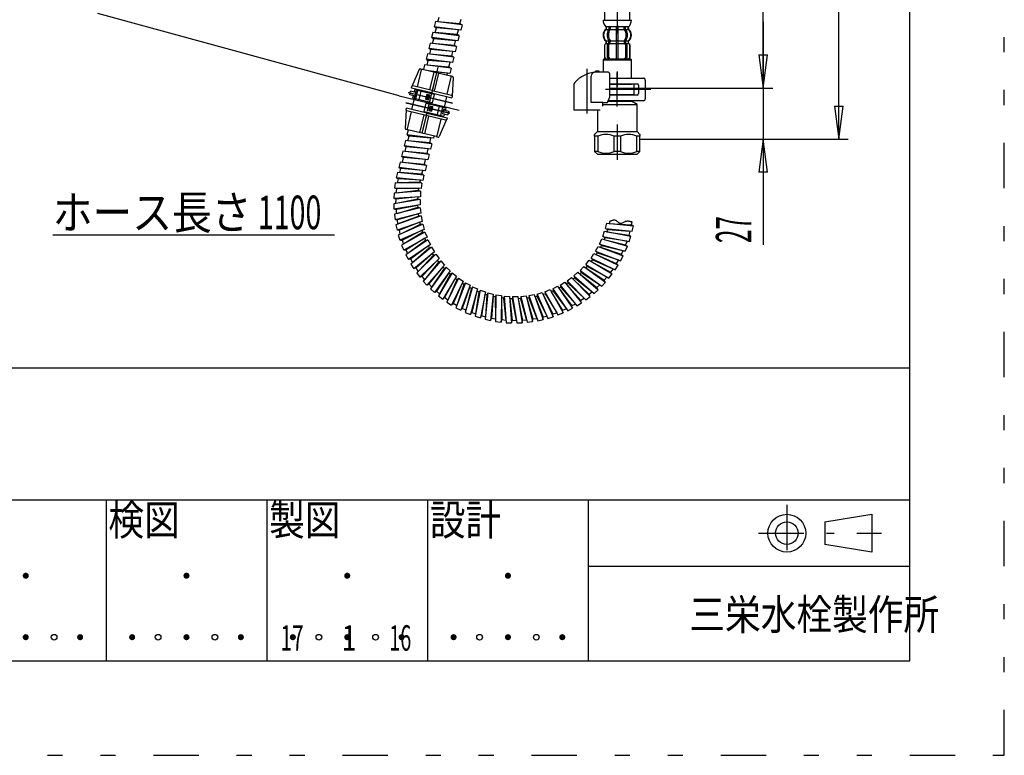
# Model space of a CAD drawing. Extents: x 663 to 1713, y 98 to 1582.
# Drawn here: x 1192 to 1713, y 98 to 487 of the extents above; entities that cross this region are included whole.
import ezdxf

# ---------------------------------------------------------------- set-up
doc = ezdxf.new("R2010")
doc.units = 0
doc.header["$LTSCALE"] = 4
doc.header["$MEASUREMENT"] = 0
for name, pattern in [('CENTER', [13, 6, -3, 1, -3]), ('CENTER2', [24, 12, -5, 2, -5]), ('PHANTOM2', [25, 6, -5, 2, -5, 2, -5])]:
    doc.linetypes.add(name, pattern=pattern)
doc.layers.add('0-0OBJECT', color=7, linetype='CONTINUOUS')
doc.layers.add('0-1OBJECT____________________', color=7, linetype='CONTINUOUS')
doc.styles.get("Standard").update_dxf_attribs({"font": 'txt.shx', "bigfont": 'extfont.shx'})

msp = doc.modelspace()

# ---------------------------------------------------------------- linework, layer by layer
at = {"layer": '0-0OBJECT', "color": 7, "linetype": 'CONTINUOUS'}
for p, q in [((1663, 147.5), (1663, 840)), ((1585.5, 450.5), (1585.5, 829.5)), ((1625.5, 423.5), (1625.5, 829.5)), ((1501.6, 678.4168), (1501.6, 486.5)), ((1515, 486.5), (1515, 678.4168)), ((1393.014, 446.386), (1233.5948, 489.8556)), ((1500.8164, 486.5), (1508.3, 486.5)), ((1508.3, 486.5), (1515.7836, 486.5)), ((1502.3996, 482.5084), (1502.3996, 481.9404)), ((1502.468, 483), (1503.2152, 483)), ((1502.468, 482.8496), (1502.468, 481.7176)), ((1502.468, 481.5), (1503.8288, 481.5)), ((1503.2152, 483), (1503.8304, 483)), ((1503.8536, 482.8496), (1503.8536, 481.6556)), ((1503.908, 483.1), (1504.4224, 483.1)), ((1503.908, 481.4), (1504.4224, 481.4)), ((1504.5608, 483), (1507.7768, 483)), ((1504.5608, 482.8496), (1504.5608, 481.6556)), ((1504.5608, 481.5), (1507.8, 481.5)), ((1507.8, 482.8496), (1507.8, 481.5)), ((1507.8, 481.5), (1507.8, 475.5)), ((1507.9, 483.1), (1508.3, 483.1)), ((1507.9, 481.4), (1508.3, 481.4)), ((1508.3, 483.1), (1508.7, 483.1)), ((1508.3, 481.4), (1508.7, 481.4)), ((1508.8, 481.5), (1508.8, 482.8496)), ((1508.8, 481.5), (1512.0392, 481.5)), ((1508.8, 475.5), (1508.8, 481.5)), ((1508.8232, 483), (1512.0392, 483)), ((1512.0392, 481.6556), (1512.0392, 482.8496)), ((1512.1776, 483.1), (1512.692, 483.1)), ((1512.1776, 481.4), (1512.692, 481.4)), ((1512.7464, 481.6556), (1512.7464, 482.8496)), ((1512.7696, 483), (1513.3848, 483)), ((1512.7712, 481.5), (1514.132, 481.5)), ((1513.3848, 483), (1514.132, 483)), ((1514.132, 481.7176), (1514.132, 482.8496)), ((1514.2004, 481.9404), (1514.2004, 482.5084)), ((1502.3996, 475.0596), (1502.3996, 474.4076)), ((1502.3996, 474), (1502.4712, 474)), ((1502.468, 474), (1503.7, 474)), ((1502.4712, 475.5), (1503.8288, 475.5)), ((1502.4712, 474.4088), (1502.4712, 475.2824)), ((1503.8536, 474.3604), (1503.8536, 475.3444)), ((1503.908, 475.6), (1504.4224, 475.6)), ((1503.908, 474.1), (1504.466, 474.1)), ((1504.5608, 475.5), (1507.8, 475.5)), ((1504.5608, 473.9972), (1504.5608, 475.3444)), ((1504.6224, 474), (1507.8, 474)), ((1507.8, 475.5), (1507.8, 474)), ((1507.8, 474), (1507.8, 466)), ((1507.9, 475.6), (1508.3, 475.6)), ((1507.9, 474.1), (1508.3, 474.1)), ((1508.3, 475.6), (1508.7, 475.6)), ((1508.3, 474.1), (1508.7, 474.1)), ((1508.8, 475.5), (1512.0392, 475.5)), ((1508.8, 474), (1508.8, 475.5)), ((1508.8, 466), (1508.8, 474)), ((1508.8, 474), (1511.9776, 474)), ((1512.0392, 475.3444), (1512.0392, 473.9972)), ((1512.134, 474.1), (1512.692, 474.1)), ((1512.1776, 475.6), (1512.692, 475.6)), ((1512.7464, 475.3444), (1512.7464, 474.3604)), ((1512.7712, 475.5), (1514.1288, 475.5)), ((1512.9, 474), (1514.132, 474)), ((1514.1288, 475.2824), (1514.1288, 474.4088)), ((1514.1288, 474), (1514.2004, 474)), ((1514.2004, 474.4076), (1514.2004, 475.0596)), ((1501.4996, 473.1), (1501.4996, 466.9)), ((1501.568, 473.1), (1501.568, 466.9)), ((1503.2152, 466.7), (1503.2152, 473.3)), ((1503.9224, 466.7), (1503.9224, 473.3)), ((1512.6776, 473.3), (1512.6776, 466.7)), ((1513.3848, 473.3), (1513.3848, 466.7)), ((1515.032, 466.9), (1515.032, 473.1)), ((1515.1004, 466.9), (1515.1004, 473.1)), ((1501.3, 466), (1500.8, 465.5)), ((1500.8, 465.5), (1500.8, 458.9248)), ((1500.8, 465.5), (1515.8, 465.5)), ((1501.3, 466), (1515.3, 466)), ((1502.3996, 466), (1502.6352, 466)), ((1502.6352, 466), (1503.9152, 466)), ((1503.9152, 466), (1512.6848, 466)), ((1504.6316, 466), (1505.5188, 466)), ((1512.6848, 466), (1513.9648, 466)), ((1513.9648, 466), (1514.2004, 466)), ((1515.8, 465.5), (1515.3, 466)), ((1515.8, 455.75), (1515.8, 465.5)), ((1583.196, 468), (1585.5, 450.5)), ((1583.196, 468), (1587.804, 468)), ((1583.196, 468), (1585.5, 450.5)), ((1583.196, 468), (1587.804, 468)), ((1585.5, 450.5), (1587.804, 468)), ((1585.5, 450.5), (1587.804, 468)), ((1403.6236, 460.3992), (1399.6596, 451.372)), ((1404.65, 460.0576), (1402.5176, 451.1084)), ((1404.1952, 460.68), (1405.2524, 460.4284)), ((1405.2524, 460.4284), (1412.694, 458.6548)), ((1409.1808, 449.5204), (1411.4296, 458.9564)), ((1412.694, 458.6548), (1410.028, 447.468)), ((1412.694, 458.6548), (1410.4456, 449.2192)), ((1412.694, 458.6548), (1410.4456, 449.2192)), ((1411.71, 448.9176), (1413.9588, 458.3536)), ((1412.694, 458.6548), (1420.1356, 456.8816)), ((1418.3736, 447.3296), (1420.506, 456.2792)), ((1421.1888, 456.6304), (1420.1356, 456.8816)), ((1421.5724, 456.1172), (1421.0428, 446.2716)), ((1398.5744, 446.8564), (1399.038, 448.802)), ((1401.8104, 448.1412), (1399.038, 448.802)), ((1399.4436, 450.5044), (1399.6292, 451.2828)), ((1410.144, 447.9544), (1399.4436, 450.5044)), ((1410.4456, 449.2192), (1400.2316, 451.6532)), ((1401.1272, 449.5892), (1400.8956, 448.6164)), ((1401.8684, 448.3848), (1400.8956, 448.6164)), ((1401.0568, 444.98), (1402.1, 449.3572)), ((1411.4872, 447.1204), (1401.1272, 449.5892)), ((1402.7324, 449.2068), (1401.6892, 444.8292)), ((1402.1, 449.3572), (1402.216, 449.844)), ((1403.6348, 444.3656), (1404.678, 448.7432)), ((1410.4456, 449.2192), (1410.028, 447.468)), ((1410.4456, 449.2192), (1410.028, 447.468)), ((1410.4456, 449.2192), (1410.028, 447.468)), ((1410.144, 447.9544), (1420.8444, 445.4044)), ((1410.4456, 449.2192), (1420.6592, 446.7852)), ((1504.3632, 452.5), (1515.8, 452.5)), ((1504.3632, 450.5), (1513.9, 450.5)), ((1513.9, 450.5), (1515.05, 450.5)), ((1515.05, 450.5), (1517.3, 450.5)), ((1515.8, 452.5), (1515.8, 452.75)), ((1517.3, 450.5), (1590.5, 450.5)), ((1517.3, 450.5), (1590.5, 450.5)), ((1401.3468, 446.1956), (1398.5744, 446.8564)), ((1399.6676, 439.15), (1401.0568, 444.98)), ((1400.316, 446.1844), (1400.0844, 445.2116)), ((1410.444, 442.7428), (1400.0844, 445.2116)), ((1407.5588, 447.0284), (1406.9796, 444.5968)), ((1406.9796, 444.5968), (1408.536, 444.2256)), ((1407.3292, 444.7704), (1407.7928, 446.716)), ((1407.3292, 444.7704), (1408.302, 444.5384)), ((1409.1152, 446.6576), (1407.5588, 447.0284)), ((1408.7656, 446.484), (1407.7928, 446.716)), ((1407.8156, 444.6544), (1408.2792, 446.6)), ((1408.302, 444.5384), (1408.7656, 446.484)), ((1408.536, 444.2256), (1409.1152, 446.6576)), ((1408.9848, 443.0908), (1408.7548, 442.1244)), ((1408.9848, 443.0908), (1408.7548, 442.1244)), ((1408.9848, 443.0908), (1408.7548, 442.1244)), ((1411.4872, 447.1204), (1410.444, 442.7428)), ((1418.072, 446.0652), (1416.6828, 440.2352)), ((1421.03, 446.1828), (1420.8444, 445.4044)), ((1396.6968, 438.9388), (1396.1632, 429.0944)), ((1396.71, 439.0324), (1396.8952, 439.8108)), ((1407.5956, 437.2608), (1396.8952, 439.8108)), ((1407.2944, 435.996), (1397.0804, 438.43)), ((1399.3664, 437.8852), (1397.2336, 428.936)), ((1407.7116, 437.7472), (1405.0456, 426.5604)), ((1406.2524, 438.0948), (1407.2956, 442.4724)), ((1406.2524, 438.0948), (1416.6124, 435.626)), ((1407.2944, 435.996), (1407.7116, 437.7472)), ((1409.204, 440.9896), (1408.6244, 438.5576)), ((1408.6244, 438.5576), (1410.1808, 438.1868)), ((1409.4376, 440.6768), (1408.974, 438.7312)), ((1408.974, 438.7312), (1409.9468, 438.4992)), ((1410.7604, 440.6184), (1409.204, 440.9896)), ((1410.4104, 440.4448), (1409.4376, 440.6768)), ((1409.924, 440.5608), (1409.4604, 438.6152)), ((1410.4104, 440.4448), (1409.9468, 438.4992)), ((1410.1808, 438.1868), (1410.7604, 440.6184)), ((1414.1048, 440.8496), (1413.0616, 436.472)), ((1415.0072, 436.0084), (1416.0504, 440.386)), ((1416.4508, 439.2624), (1415.8712, 436.8304)), ((1416.4508, 439.2624), (1415.8712, 436.8304)), ((1416.3928, 439.0196), (1419.1652, 438.3588)), ((1417.4236, 439.0308), (1416.4508, 439.2624)), ((1419.1652, 438.3588), (1418.7016, 436.4132)), ((1623.196, 441), (1625.5, 423.5)), ((1623.196, 441), (1627.804, 441)), ((1625.5, 423.5), (1627.804, 441)), ((1406.0296, 436.2976), (1403.7812, 426.8616)), ((1407.2944, 435.996), (1405.0456, 426.5604)), ((1408.5588, 435.6948), (1406.3104, 426.2588)), ((1417.5084, 433.562), (1407.2944, 435.996)), ((1407.5956, 437.2608), (1418.296, 434.7108)), ((1413.0896, 425.1572), (1415.2224, 434.1068)), ((1418.082, 433.8472), (1414.1144, 424.8212)), ((1415.6396, 435.8576), (1415.5236, 435.3712)), ((1416.844, 436.5988), (1415.8712, 436.8304)), ((1415.9292, 437.074), (1418.7016, 436.4132)), ((1416.844, 436.5988), (1416.6124, 435.626)), ((1418.296, 434.7108), (1418.1104, 433.9324)), ((1397.604, 428.3336), (1396.5468, 428.5856)), ((1405.0456, 426.5604), (1397.604, 428.3336)), ((1412.4872, 424.7868), (1405.0456, 426.5604)), ((1412.4872, 424.7868), (1413.5408, 424.536)), ((1520.3, 423.5), (1630.5, 423.5)), ((1520.3, 423.5), (1590.5, 423.5)), ((1585.5, 423.5), (1583.196, 406)), ((1587.804, 406), (1585.5, 423.5)), ((1587.804, 406), (1583.196, 406)), ((788, 302.5), (1663, 302.5)), ((1663, 232.5), (788, 232.5)), ((1618, 221), (1618, 209)), ((1188, 147.5), (1663, 147.5))]:
    msp.add_line(p, q, dxfattribs=at)
at = {"layer": '0-0OBJECT', "color": 2, "linetype": 'CENTER2'}
for p, q in [((1508.3, 719.3), (1508.3, 412.5)), ((1492.3, 460.7136), (1492.3, 437.1136)), ((1393.014, 446.386), (1424.726, 438.8288))]:
    msp.add_line(p, q, dxfattribs=at)
at = {"layer": '0-0OBJECT', "color": 4, "linetype": 'PHANTOM2'}
for p, q in [((1413.3896, 461.5732), (1404.3504, 423.642)), ((1397.7796, 448.074), (1421.2336, 442.4848)), ((1421.2336, 442.4848), (1397.7796, 448.074)), ((1396.5064, 442.7304), (1419.96, 437.1412)), ((1419.8524, 437.1668), (1396.5064, 442.7304)), ((1398.0236, 445.1924), (1419.716, 440.0228))]:
    msp.add_line(p, q, dxfattribs=at)
at = {"layer": '0-0OBJECT', "color": 2, "linetype": 'CONTINUOUS'}
for p, q in [((1209.828, 372.9008), (1358.828, 372.9008)), ((1238, 232.5), (1238, 147.5)), ((1323, 232.5), (1323, 147.5)), ((1408, 232.5), (1408, 147.5)), ((1493, 232.5), (1493, 147.5)), ((1493, 197.5), (1663, 197.5))]:
    msp.add_line(p, q, dxfattribs=at)
at = {"layer": '0-0OBJECT', "color": 2, "linetype": 'CENTER'}
for p, q in [((1598, 230), (1598, 200)), ((1583, 215), (1648, 215))]:
    msp.add_line(p, q, dxfattribs=at)
at = {"layer": '0-0OBJECT', "color": 4, "linetype": 'PHANTOM2'}
msp.add_lwpolyline([(663, 97.5), (1713, 97.5), (1713, 1582.5), (663, 1582.5), (663, 97.5)], dxfattribs=at)
at = {"layer": '0-0OBJECT', "color": 7, "linetype": 'CONTINUOUS'}
for points in [[(1585.5, 485.5), (1585.5, 450.5), (1585.5, 423.5), (1585.5, 367.616)], [(1401.8684, 448.3848), (1401.2888, 445.9528), (1400.316, 446.1844)], [(1517.3, 450.5), (1517.3, 452.5), (1515.8, 452.5)], [(1407.2956, 442.4724), (1417.6556, 440.0032), (1417.4236, 439.0308)], [(1618, 221), (1643, 225), (1643, 205), (1618, 209)]]:
    msp.add_lwpolyline(points, dxfattribs=at)
at = {"layer": '0-0OBJECT', "color": 4, "linetype": 'CONTINUOUS', "const_width": 1.6}
for points in [[(1194.7, 192.5, 1), (1196.3, 192.5, 1)], [(1279.7, 192.5, 1), (1281.3, 192.5, 1)], [(1364.7, 192.5, 1), (1366.3, 192.5, 1)], [(1449.7, 192.5, 1), (1451.3, 192.5, 1)], [(1194.7, 160, 1), (1196.3, 160, 1)], [(1223.45, 160, 1), (1225.05, 160, 1)], [(1250.95, 160, 1), (1252.55, 160, 1)], [(1279.7, 160, 1), (1281.3, 160, 1)], [(1308.45, 160, 1), (1310.05, 160, 1)], [(1335.95, 160, 1), (1337.55, 160, 1)], [(1364.7, 160, 1), (1366.3, 160, 1)], [(1393.45, 160, 1), (1395.05, 160, 1)], [(1420.95, 160, 1), (1422.55, 160, 1)], [(1449.7, 160, 1), (1451.3, 160, 1)], [(1478.45, 160, 1), (1480.05, 160, 1)]]:
    msp.add_lwpolyline(points, format="xyb", close=True, dxfattribs=at)
at = {"layer": '0-0OBJECT', "color": 7, "linetype": 'CONTINUOUS'}
for centre, radius in [((1598, 215), 10), ((1598, 215), 6), ((1210.5, 160), 1.5), ((1265.5, 160), 1.5), ((1295.5, 160), 1.5), ((1350.5, 160), 1.5), ((1380.5, 160), 1.5), ((1435.5, 160), 1.5), ((1465.5, 160), 1.5)]:
    msp.add_circle(centre, radius, dxfattribs=at)
for centre, radius, start, end in [((1506.7108, 486.7232), 5.8988, 182.167, 221.683), ((1509.8892, 486.7232), 5.8988, 318.317, 357.833), ((1504.7996, 478.5), 3.9996, 130.129, 180), ((1505.1192, 478.5016), 4.0028, 134.421, 225.64), ((1501.8996, 481.9404), 0.5, 310.129, 360), ((1501.8996, 482.5084), 0.5, 0, 35.739), ((1501.968, 481.7176), 0.5, 314.421, 360), ((1502.3384, 483), 0.1, 22.074, 90), ((1501.968, 482.8496), 0.5, 0, 22.074), ((1508.0752, 478.5), 5.1792, 146.246, 213.754), ((1508.7824, 478.5), 5.1792, 146.246, 213.754), ((1503.3536, 481.6556), 0.5, 326.246, 341.877), ((1503.3536, 482.8496), 0.5, 17.496, 32.951), ((1503.3536, 481.6556), 0.5, 341.877, 360), ((1503.3536, 482.8496), 0.5, 0, 17.496), ((1504.0608, 481.6556), 0.5, 326.246, 360), ((1504.0608, 482.8496), 0.5, 0, 32.951), ((1507.3, 482.8496), 0.5, 17.496, 32.951), ((1507.3, 482.8496), 0.5, 0, 17.496), ((1509.3, 482.8496), 0.5, 162.504, 180), ((1509.3, 482.8496), 0.5, 147.049, 162.504), ((1512.5392, 482.8496), 0.5, 147.049, 180), ((1512.5392, 481.6556), 0.5, 180, 213.754), ((1507.8176, 478.5), 5.1792, 326.246, 393.754), ((1513.2464, 482.8496), 0.5, 162.504, 180), ((1513.2464, 481.6556), 0.5, 180, 198.123), ((1513.2464, 482.8496), 0.5, 147.049, 162.504), ((1513.2464, 481.6556), 0.5, 198.123, 213.754), ((1508.5248, 478.5), 5.1792, 326.246, 393.754), ((1514.632, 482.8496), 0.5, 157.926, 180), ((1514.632, 481.7176), 0.5, 180, 225.579), ((1514.2616, 483), 0.1, 90, 157.926), ((1514.7004, 482.5084), 0.5, 144.261, 180), ((1514.7004, 481.9404), 0.5, 180, 229.871), ((1511.4808, 478.5016), 4.0028, 314.36, 405.579), ((1511.8004, 478.5), 3.9996, 0, 49.871), ((1504.7996, 478.5), 3.9996, 180, 229.871), ((1502.3996, 473.1), 0.9, 110.925, 180), ((1502.468, 473.1), 0.9, 110.773, 180), ((1501.8996, 474.4076), 0.5, 290.925, 360), ((1501.9712, 474.4088), 0.5, 290.773, 360), ((1501.8996, 475.0596), 0.5, 0, 49.871), ((1501.9712, 475.2824), 0.5, 0, 45.64), ((1503.9152, 473.3), 0.7, 117.907, 180), ((1503.3536, 474.3604), 0.5, 297.907, 313.871), ((1503.3536, 474.3604), 0.5, 313.871, 360), ((1503.3536, 475.3444), 0.5, 18.123, 33.754), ((1503.3536, 475.3444), 0.5, 0, 18.123), ((1503.9268, 473.9184), 0.1824, 95.871, 120.992), ((1504.6224, 473.3), 0.7, 95.052, 180), ((1504.4428, 473.9836), 0.1184, 43.227, 78.73), ((1504.0608, 475.3444), 0.5, 0, 33.754), ((1504.6224, 473.3), 0.7, 90, 95.052), ((1511.9776, 473.3), 0.7, 84.948, 90), ((1512.5392, 475.3444), 0.5, 146.246, 180), ((1511.9776, 473.3), 0.7, 0, 84.948), ((1512.1572, 473.9836), 0.1184, 101.27, 136.773), ((1512.6732, 473.9184), 0.1824, 59.008, 84.129), ((1513.2464, 475.3444), 0.5, 161.877, 180), ((1513.2464, 474.3604), 0.5, 180, 226.129), ((1513.2464, 475.3444), 0.5, 146.246, 161.877), ((1513.2464, 474.3604), 0.5, 226.129, 242.093), ((1512.6848, 473.3), 0.7, 0, 62.093), ((1514.6288, 475.2824), 0.5, 134.36, 180), ((1514.6288, 474.4088), 0.5, 180, 249.227), ((1514.7004, 475.0596), 0.5, 130.129, 180), ((1514.7004, 474.4076), 0.5, 180, 249.075), ((1511.8004, 478.5), 3.9996, 310.129, 360), ((1514.132, 473.1), 0.9, 0, 69.227), ((1514.2004, 473.1), 0.9, 0, 69.075), ((1502.3996, 466.9), 0.9, 180, 270), ((1502.468, 466.9), 0.9, 180, 270), ((1503.9152, 466.7), 0.7, 180, 270), ((1504.6224, 466.7), 0.7, 180, 270), ((1511.9776, 466.7), 0.7, 270, 360), ((1512.6848, 466.7), 0.7, 270, 360), ((1514.132, 466.9), 0.9, 270, 360), ((1514.2004, 466.9), 0.9, 270, 360), ((1404.0792, 460.1936), 0.5, 76.596, 155.746), ((1405.1364, 459.942), 0.5, 76.596, 166.596), ((1420.0196, 456.3952), 0.5, 346.596, 436.596), ((1421.0732, 456.144), 0.5, 356.921, 436.596), ((1400.1156, 451.1668), 0.5, 76.596, 166.596), ((1420.5436, 446.2988), 0.5, 346.596, 436.596), ((1397.1964, 438.9164), 0.5, 177.446, 256.596), ((1397.1964, 438.9164), 0.5, 166.596, 177.446), ((1417.624, 434.0484), 0.5, 256.596, 336.271), ((1417.624, 434.0484), 0.5, 336.271, 346.596), ((1396.6628, 429.072), 0.5, 177.446, 256.596), ((1397.72, 428.82), 0.5, 166.596, 256.596), ((1412.6032, 425.2732), 0.5, 256.596, 346.596), ((1413.6564, 425.0224), 0.5, 256.596, 336.271)]:
    msp.add_arc(centre, radius, start, end, dxfattribs=at)
at = {"layer": '0-1OBJECT____________________', "color": 2, "linetype": 'CONTINUOUS'}
for p, q in [((1412.2304, 485.6908), (1411.5192, 482.8792)), ((1426.2244, 483.9248), (1412.2304, 485.6908)), ((1413.4796, 485.5332), (1414.1128, 488.0368)), ((1425.0756, 484.4804), (1413.4796, 485.5332)), ((1425.9136, 483.964), (1425.0756, 484.4804)), ((1425.1116, 484.4768), (1425.7104, 486.9908)), ((1410.7836, 479.9708), (1410.0728, 477.1592)), ((1424.778, 478.2048), (1410.7836, 479.9708)), ((1425.5132, 481.1132), (1411.5192, 482.8792)), ((1411.83, 482.84), (1412.6664, 482.3168)), ((1412.0332, 479.8132), (1412.6664, 482.3168)), ((1423.6288, 478.7604), (1412.0332, 479.8132)), ((1424.264, 481.2708), (1412.6664, 482.3168)), ((1423.6648, 478.7572), (1424.264, 481.2708)), ((1426.2244, 483.9248), (1425.5132, 481.1132)), ((1409.3372, 474.2508), (1408.626, 471.4396)), ((1423.3312, 472.4848), (1409.3372, 474.2508)), ((1424.0668, 475.3932), (1410.0728, 477.1592)), ((1410.3836, 477.12), (1411.22, 476.5972)), ((1410.5864, 474.0932), (1411.22, 476.5972)), ((1422.1824, 473.0404), (1410.5864, 474.0932)), ((1422.8172, 475.5508), (1411.22, 476.5972)), ((1422.2184, 473.0372), (1422.8172, 475.5508)), ((1424.4672, 478.244), (1423.6288, 478.7604)), ((1424.778, 478.2048), (1424.0668, 475.3932)), ((1422.6204, 469.6732), (1408.626, 471.4396)), ((1408.9368, 471.4004), (1409.7732, 470.8772)), ((1409.14, 468.3732), (1409.7732, 470.8772)), ((1421.3708, 469.8312), (1409.7732, 470.8772)), ((1420.7716, 467.3172), (1421.3708, 469.8312)), ((1423.0204, 472.524), (1422.1824, 473.0404)), ((1423.3312, 472.4848), (1422.6204, 469.6732)), ((1407.8904, 468.5312), (1407.1796, 465.7196)), ((1421.1736, 463.9536), (1407.1796, 465.7196)), ((1407.4904, 465.6804), (1408.3268, 465.1572)), ((1407.6936, 462.6536), (1408.3268, 465.1572)), ((1421.8848, 466.7648), (1407.8904, 468.5312)), ((1419.924, 464.1112), (1408.3268, 465.1572)), ((1420.736, 467.3204), (1409.14, 468.3732)), ((1419.3252, 461.5972), (1419.924, 464.1112)), ((1421.574, 466.804), (1420.736, 467.3204)), ((1421.8848, 466.7648), (1421.1736, 463.9536)), ((1406.444, 462.8112), (1405.808, 460.296)), ((1420.438, 461.0452), (1406.444, 462.8112)), ((1419.2892, 461.6008), (1407.6936, 462.6536)), ((1419.7272, 458.2336), (1408.5348, 459.646)), ((1418.4776, 458.3912), (1410.952, 459.07)), ((1418.2264, 457.3364), (1418.4776, 458.3912)), ((1420.1272, 461.0844), (1419.2892, 461.6008)), ((1420.438, 461.0452), (1419.7272, 458.2336)), ((1397.7176, 428.3068), (1397.0536, 425.68)), ((1397.7644, 428.4916), (1397.7176, 428.3068)), ((1396.318, 422.7716), (1395.6068, 419.9604)), ((1410.312, 421.0056), (1396.318, 422.7716)), ((1411.0476, 423.914), (1397.0536, 425.68)), ((1397.3644, 425.6408), (1398.2004, 425.118)), ((1397.5672, 422.614), (1398.2004, 425.118)), ((1409.1632, 421.5612), (1397.5672, 422.614)), ((1409.798, 424.0716), (1398.2004, 425.118)), ((1409.1992, 421.558), (1409.798, 424.0716)), ((1411.3376, 425.0608), (1411.0476, 423.914)), ((1394.8712, 417.0516), (1394.1604, 414.2404)), ((1408.8656, 415.2856), (1394.8712, 417.0516)), ((1409.6008, 418.194), (1395.6068, 419.9604)), ((1395.9176, 419.9212), (1396.754, 419.398)), ((1396.1208, 416.894), (1396.754, 419.398)), ((1407.7164, 415.8412), (1396.1208, 416.894)), ((1408.3516, 418.352), (1396.754, 419.398)), ((1407.7524, 415.838), (1408.3516, 418.352)), ((1410.0012, 421.0448), (1409.1632, 421.5612)), ((1410.312, 421.0056), (1409.6008, 418.194)), ((1408.1544, 412.4744), (1394.1604, 414.2404)), ((1394.4712, 414.2012), (1395.3072, 413.678)), ((1394.674, 411.174), (1395.3072, 413.678)), ((1406.9048, 412.632), (1395.3072, 413.678)), ((1406.306, 410.118), (1406.9048, 412.632)), ((1408.5548, 415.3248), (1407.7164, 415.8412)), ((1408.8656, 415.2856), (1408.1544, 412.4744)), ((1406.708, 406.7544), (1392.7136, 408.5204)), ((1393.0244, 408.4812), (1393.8608, 407.958)), ((1393.3028, 405.7524), (1393.8608, 407.958)), ((1405.4584, 406.912), (1393.8608, 407.958)), ((1406.27, 410.1212), (1394.674, 411.174)), ((1404.9912, 404.9512), (1405.4584, 406.912)), ((1407.108, 409.6052), (1406.27, 410.1212)), ((1407.4188, 409.566), (1406.708, 406.7544)), ((1392.0536, 405.91), (1391.4064, 403.0832)), ((1405.4368, 401.6348), (1391.4064, 403.0832)), ((1391.718, 403.0508), (1392.566, 402.5468)), ((1406.084, 404.4616), (1392.0536, 405.91)), ((1392.0788, 400.4192), (1392.566, 402.5468)), ((1404.184, 401.764), (1392.566, 402.5468)), ((1404.9228, 404.9908), (1393.3064, 405.7808)), ((1403.9328, 400.5916), (1404.184, 401.764)), ((1405.7724, 404.4936), (1404.9228, 404.9908)), ((1406.084, 404.4616), (1405.4368, 401.6348)), ((1404.3392, 395.8988), (1390.2704, 394.8868)), ((1404.6264, 397.3456), (1390.5232, 397.5648)), ((1390.8364, 397.56), (1391.7248, 397.1316)), ((1391.4252, 394.9696), (1391.7248, 397.1316)), ((1403.1036, 396.2184), (1391.5268, 394.9768)), ((1403.3672, 397.3652), (1391.7248, 397.1316)), ((1403.8216, 400.6444), (1392.1804, 400.4176)), ((1404.0268, 395.8764), (1403.1036, 396.2184)), ((1403.2192, 396.1756), (1403.3672, 397.3652)), ((1404.7112, 400.2232), (1403.8216, 400.6444)), ((1405.0244, 400.2184), (1404.6264, 397.3456)), ((1404.0336, 391.536), (1390.1064, 389.3004)), ((1390.2704, 394.8868), (1390.1244, 391.9904)), ((1390.4368, 392.0128), (1391.3596, 391.664)), ((1391.25, 389.484), (1391.3596, 391.664)), ((1402.7748, 391.7464), (1391.35, 389.5)), ((1402.9372, 392.912), (1391.3596, 391.664)), ((1403.724, 391.4864), (1402.7748, 391.7464)), ((1402.8932, 391.714), (1402.9372, 392.912)), ((1390.1064, 389.3004), (1390.214, 386.4024)), ((1404.1092, 387.1632), (1390.4308, 383.7212)), ((1390.5232, 386.452), (1391.4728, 386.1848)), ((1402.8972, 388.4384), (1391.4728, 386.1848)), ((1391.5536, 384.0036), (1391.4728, 386.1848)), ((1402.8372, 387.2632), (1391.652, 384.0284)), ((1403.8056, 387.0868), (1402.8372, 387.2632)), ((1402.958, 387.2412), (1402.8972, 388.4384)), ((1390.4308, 383.7212), (1390.7904, 380.8436)), ((1391.094, 380.92), (1392.0636, 380.7368)), ((1404.5664, 382.8136), (1391.2404, 378.1912)), ((1403.2476, 383.9784), (1392.0636, 380.7368)), ((1392.334, 378.5708), (1392.0636, 380.7368)), ((1403.2904, 382.8024), (1392.43, 378.604)), ((1403.4128, 382.7908), (1403.2476, 383.9784)), ((1404.2704, 382.7112), (1403.2904, 382.8024)), ((1391.2404, 378.1912), (1391.8496, 375.356)), ((1392.1456, 375.4588), (1393.1272, 375.3608)), ((1405.4012, 378.5208), (1392.5292, 372.7532)), ((1403.986, 379.5656), (1393.1272, 375.3608)), ((1393.5856, 373.2268), (1393.1272, 375.3608)), ((1404.1312, 378.398), (1393.6784, 373.2684)), ((1405.1064, 375.2344), (1394.6556, 370.098)), ((1404.254, 378.3972), (1403.986, 379.5656)), ((1405.1152, 378.3924), (1404.1312, 378.398)), ((1405.4752, 374.0936), (1405.1064, 375.2344)), ((1502.1588, 376.1208), (1516.194, 374.7148)), ((1502.4708, 376.0896), (1503.3216, 375.5948)), ((1503.2152, 375.6568), (1502.866, 374.51)), ((1503.3216, 375.5948), (1514.9408, 374.8404)), ((1504.2984, 379.9972), (1504.0508, 378.824)), ((1504.0508, 378.824), (1515.6712, 378.0764)), ((1516.0524, 379.7656), (1515.6712, 378.0764)), ((1516.5208, 377.5748), (1515.6712, 378.0764)), ((1516.194, 374.7148), (1516.8324, 377.5436)), ((1392.5292, 372.7532), (1393.3836, 369.982)), ((1393.6692, 370.11), (1394.6556, 370.098)), ((1406.6076, 374.3168), (1394.2876, 367.4484)), ((1395.2988, 368.0124), (1394.6556, 370.098)), ((1405.3528, 374.0836), (1395.3876, 368.0616)), ((1408.1756, 370.234), (1396.502, 362.3172)), ((1406.6004, 371.0172), (1396.6376, 364.9888)), ((1406.9464, 369.8924), (1397.5444, 363.024)), ((1406.334, 374.1644), (1405.3528, 374.0836)), ((1407.0672, 369.9132), (1406.6004, 371.0172)), ((1407.9164, 370.0584), (1406.9464, 369.8924)), ((1500.746, 371.982), (1514.6044, 369.3568)), ((1501.0536, 371.9236), (1501.8584, 371.3564)), ((1501.7576, 371.4276), (1501.31, 370.3152)), ((1501.31, 370.3152), (1512.6236, 367.5592)), ((1501.8584, 371.3564), (1513.3672, 369.5912)), ((1502.866, 374.51), (1514.3772, 372.7512)), ((1515.0416, 374.8304), (1514.3772, 372.7512)), ((1515.1796, 372.1776), (1514.3772, 372.7512)), ((1514.6044, 369.3568), (1515.4876, 372.1192)), ((1394.2876, 367.4484), (1395.3804, 364.7624)), ((1395.654, 364.9148), (1396.6376, 364.9888)), ((1397.4604, 362.9672), (1396.6376, 364.9888)), ((1408.4564, 366.9468), (1399.0576, 360.072)), ((1410.0944, 366.304), (1399.1556, 357.3988)), ((1408.8992, 365.8564), (1400.1324, 358.194)), ((1409.018, 365.8876), (1408.4564, 366.9468)), ((1409.8512, 366.106), (1408.8992, 365.8564)), ((1498.9772, 367.982), (1512.554, 364.158)), ((1499.2784, 367.8972), (1500.0308, 367.262)), ((1499.9368, 367.3412), (1499.3936, 366.2728)), ((1499.3936, 366.2728), (1510.4236, 362.54)), ((1500.0308, 367.262), (1511.3416, 364.4996)), ((1512.554, 364.158), (1513.6744, 366.8328)), ((1513.4668, 369.5724), (1512.6236, 367.5592)), ((1513.3728, 366.9176), (1512.6236, 367.5592)), ((1396.502, 362.3172), (1397.8252, 359.7368)), ((1398.0844, 359.9124), (1399.0576, 360.072)), ((1400.0536, 358.13), (1399.0576, 360.072)), ((1410.6608, 363.0536), (1401.8976, 355.3852)), ((1412.3484, 362.556), (1402.2284, 352.7308)), ((1411.1968, 362.006), (1403.132, 353.608)), ((1413.1964, 359.3676), (1405.1352, 350.964)), ((1411.3124, 362.0472), (1410.6608, 363.0536)), ((1412.1236, 362.338), (1411.1968, 362.006)), ((1413.9332, 358.422), (1413.1964, 359.3676)), ((1494.4288, 360.5204), (1507.1344, 354.3944)), ((1495.2628, 359.7224), (1494.542, 358.7644)), ((1494.7112, 360.3844), (1495.3416, 359.628)), ((1495.3416, 359.628), (1506, 354.9416)), ((1496.866, 364.1516), (1510.0576, 359.158)), ((1497.7664, 363.43), (1497.132, 362.4128)), ((1497.132, 362.4128), (1507.7944, 357.732)), ((1497.1592, 364.0408), (1497.8528, 363.3428)), ((1497.8528, 363.3428), (1508.8796, 359.6036)), ((1508.9748, 359.568), (1507.7944, 357.732)), ((1510.0576, 359.158), (1511.4072, 361.7248)), ((1511.4396, 364.472), (1510.4236, 362.54)), ((1511.1144, 361.8356), (1510.4236, 362.54)), ((1399.1556, 357.3988), (1400.6988, 354.9436)), ((1400.9416, 355.1412), (1401.8976, 355.3852)), ((1403.0592, 353.5372), (1401.8976, 355.3852)), ((1414.9208, 359.0192), (1405.6964, 348.3484)), ((1413.8216, 358.3708), (1406.52, 349.3012)), ((1416.0436, 355.9168), (1408.7468, 346.842)), ((1417.792, 355.72), (1409.5336, 344.2852)), ((1416.7536, 354.978), (1410.2712, 345.306)), ((1414.716, 358.782), (1413.8216, 358.3708)), ((1416.8604, 355.0392), (1416.0436, 355.9168)), ((1417.6084, 355.466), (1416.7536, 354.978)), ((1492.4452, 356.2476), (1491.6436, 355.3564)), ((1491.6436, 355.3564), (1501.3304, 348.8936)), ((1491.6844, 357.1152), (1503.8072, 349.9044)), ((1491.9536, 356.9552), (1492.5156, 356.1468)), ((1492.5156, 356.1468), (1502.7248, 350.5484)), ((1494.542, 358.7644), (1504.7556, 353.1716)), ((1506.0916, 354.8976), (1504.7556, 353.1716)), ((1507.1344, 354.3944), (1508.7028, 356.834)), ((1508.4208, 356.97), (1507.7944, 357.732)), ((1402.2284, 352.7308), (1403.9796, 350.4192)), ((1404.2044, 350.6376), (1405.1352, 350.964)), ((1406.4536, 349.2244), (1405.1352, 350.964)), ((1419.1812, 352.7276), (1412.7036, 343.0508)), ((1420.94, 352.684), (1413.7108, 340.5724)), ((1419.9704, 351.8544), (1414.3564, 341.6536)), ((1422.5848, 349.824), (1416.9764, 339.6192)), ((1424.3408, 349.9344), (1418.196, 337.238)), ((1423.4472, 349.0232), (1418.7444, 338.3716)), ((1420.0712, 351.9244), (1419.1812, 352.7276)), ((1420.7792, 352.4152), (1419.9704, 351.8544)), ((1423.542, 349.102), (1422.5848, 349.824)), ((1424.2044, 349.6524), (1423.4472, 349.0232)), ((1485.9572, 350.1), (1485.0128, 349.3612)), ((1485.0128, 349.3612), (1493.4284, 341.3132)), ((1485.3584, 351.0864), (1496.0432, 341.8784)), ((1485.596, 350.882), (1486.0088, 349.9884)), ((1486.0088, 349.9884), (1495.0892, 342.7004)), ((1489.3356, 353.032), (1488.4592, 352.214)), ((1488.4592, 352.214), (1497.5452, 344.9308)), ((1488.6532, 353.9624), (1500.1008, 345.7216)), ((1488.9076, 353.7796), (1489.3968, 352.9252)), ((1489.3968, 352.9252), (1499.0784, 346.4576)), ((1502.812, 350.4964), (1501.3304, 348.8936)), ((1501.8148, 348.0344), (1501.3304, 348.8936)), ((1503.8072, 349.9044), (1505.5824, 352.1976)), ((1505.3132, 352.3576), (1504.7556, 353.1716)), ((1405.6964, 348.3484), (1407.6428, 346.1984)), ((1407.8476, 346.4356), (1408.7468, 346.842)), ((1410.2116, 345.224), (1408.7468, 346.842)), ((1409.5336, 344.2852), (1411.6604, 342.3136)), ((1426.2292, 347.2288), (1421.532, 336.5732)), ((1427.9688, 347.4916), (1422.9548, 334.308)), ((1427.158, 346.506), (1423.4024, 335.4848)), ((1427.2452, 346.5928), (1426.2292, 347.2288)), ((1430.0856, 344.9612), (1426.3364, 333.9368)), ((1427.8572, 347.1988), (1427.158, 346.506)), ((1431.7956, 345.3748), (1427.9512, 331.804)), ((1431.074, 344.3224), (1428.2944, 333.0156)), ((1431.1536, 344.4164), (1430.0856, 344.9612)), ((1431.7104, 345.0736), (1431.074, 344.3224)), ((1474.1536, 344.3244), (1482.0884, 332.6628)), ((1474.33, 344.0652), (1474.4972, 343.0952)), ((1478.4992, 345.1732), (1477.4408, 344.61)), ((1477.4408, 344.61), (1484.3296, 335.2216)), ((1478.0812, 346.2488), (1487.0028, 335.3236)), ((1478.2792, 346.0064), (1478.5304, 345.0544)), ((1478.5304, 345.0544), (1486.206, 336.2992)), ((1482.3356, 347.4736), (1481.3308, 346.8204)), ((1481.3308, 346.8204), (1489.012, 338.0688)), ((1481.8256, 348.5084), (1491.6664, 338.4036)), ((1482.044, 348.284), (1482.3772, 347.358)), ((1482.3772, 347.358), (1490.7876, 339.3056)), ((1496.0432, 341.8784), (1498.19, 343.828)), ((1499.1608, 346.398), (1497.5452, 344.9308)), ((1497.9528, 344.0324), (1497.5452, 344.9308)), ((1500.1008, 345.7216), (1502.0692, 347.8512)), ((1411.8436, 342.5676), (1412.7036, 343.0508)), ((1414.3044, 341.5668), (1412.7036, 343.0508)), ((1413.7108, 340.5724), (1416.0012, 338.7936)), ((1416.162, 339.0628), (1416.9764, 339.6192)), ((1418.7004, 338.2804), (1416.9764, 339.6192)), ((1434.1256, 343.0388), (1431.352, 331.7292)), ((1435.7928, 343.6), (1433.1468, 329.7456)), ((1435.166, 342.4888), (1433.3832, 330.9824)), ((1435.2368, 342.5892), (1434.1256, 343.0388)), ((1435.734, 343.2924), (1435.166, 342.4888)), ((1438.3176, 341.476), (1436.5416, 329.9676)), ((1439.464, 341.1252), (1438.3176, 341.476)), ((1439.9296, 342.1808), (1438.5024, 328.148)), ((1439.402, 341.0188), (1438.63, 329.4008)), ((1439.898, 341.8692), (1439.402, 341.0188)), ((1442.63, 340.2848), (1441.8648, 328.6656)), ((1443.8028, 340.0352), (1442.63, 340.2848)), ((1444.17, 340.8144), (1443.75, 339.924)), ((1443.75, 339.924), (1443.9944, 328.2832)), ((1444.1744, 341.1276), (1443.9768, 327.024)), ((1447.03, 339.4748), (1447.2812, 327.8328)), ((1448.22, 339.3284), (1447.03, 339.4748)), ((1448.518, 340.1364), (1448.1772, 339.2132)), ((1448.1772, 339.2132), (1449.436, 327.6376)), ((1448.4948, 340.4488), (1449.5284, 326.3816)), ((1451.4836, 339.0516), (1452.7496, 327.476)), ((1452.682, 339.0092), (1451.4836, 339.0516)), ((1452.9084, 339.8404), (1452.6496, 338.8908)), ((1452.6496, 338.8908), (1454.9136, 327.4696)), ((1452.858, 340.1496), (1455.1148, 326.2264)), ((1457.1548, 339.0808), (1455.9576, 339.0184)), ((1455.9576, 339.0184), (1458.2284, 327.5972)), ((1457.3076, 339.9288), (1457.1328, 338.96)), ((1457.1328, 338.96), (1460.3844, 327.7796)), ((1457.2308, 340.2324), (1460.6936, 326.5588)), ((1461.6044, 339.5424), (1460.4172, 339.3756)), ((1460.4172, 339.3756), (1463.6756, 328.196)), ((1461.5796, 340.696), (1466.2224, 327.3768)), ((1461.6828, 340.4), (1461.5932, 339.42)), ((1461.5932, 339.42), (1465.8076, 328.566)), ((1465.9968, 340.3904), (1464.8284, 340.1204)), ((1464.8284, 340.1204), (1469.05, 329.268)), ((1465.8716, 341.5372), (1471.6584, 328.674)), ((1466, 341.2516), (1465.996, 340.2672)), ((1465.996, 340.2672), (1471.1416, 329.8224)), ((1470.2984, 341.618), (1469.158, 341.2476)), ((1469.158, 341.2476), (1474.3104, 330.8048)), ((1470.0736, 342.75), (1476.9604, 330.4404)), ((1470.2264, 342.4764), (1470.3084, 341.4956)), ((1470.3084, 341.4956), (1476.3456, 331.5396)), ((1474.4764, 343.2164), (1473.3728, 342.7476)), ((1473.3728, 342.7476), (1479.4164, 332.7944)), ((1474.4972, 343.0952), (1481.38, 333.704)), ((1490.8584, 339.2328), (1489.012, 338.0688)), ((1491.6664, 338.4036), (1493.9748, 340.1584)), ((1495.1664, 342.634), (1493.4284, 341.3132)), ((1493.7564, 340.3828), (1493.4284, 341.3132)), ((1418.196, 337.238), (1420.6328, 335.666)), ((1420.7692, 335.948), (1421.532, 336.5732)), ((1423.3664, 335.39), (1421.532, 336.5732)), ((1422.9548, 334.308), (1425.5196, 332.9544)), ((1425.6308, 333.2472), (1426.3364, 333.9368)), ((1428.2668, 332.918), (1426.3364, 333.9368)), ((1481.4368, 333.62), (1479.4164, 332.7944)), ((1482.0884, 332.6628), (1484.6668, 333.9896)), ((1486.2704, 336.2204), (1484.3296, 335.2216)), ((1484.4908, 334.2484), (1484.3296, 335.2216)), ((1487.0028, 335.3236), (1489.4556, 336.8708)), ((1489.2576, 337.1132), (1489.012, 338.0688)), ((1427.9512, 331.804), (1430.624, 330.6792)), ((1430.7096, 330.9808), (1431.352, 331.7292)), ((1433.364, 330.8828), (1431.352, 331.7292)), ((1433.1468, 329.7456), (1435.908, 328.8584)), ((1435.9668, 329.166), (1436.5416, 329.9676)), ((1438.6196, 329.3), (1436.5416, 329.9676)), ((1438.5024, 328.148), (1441.3304, 327.5052)), ((1441.362, 327.8168), (1441.8648, 328.6656)), ((1443.9932, 328.1816), (1441.8648, 328.6656)), ((1463.494, 327.2264), (1463.6756, 328.196)), ((1465.8412, 328.47), (1463.6756, 328.196)), ((1468.9536, 328.2864), (1469.05, 329.268)), ((1471.1832, 329.73), (1469.05, 329.268)), ((1471.6584, 328.674), (1474.4284, 329.5324)), ((1474.2996, 329.8184), (1474.3104, 330.8048)), ((1476.3952, 331.4508), (1474.3104, 330.8048)), ((1476.9604, 330.4404), (1479.6448, 331.5372)), ((1479.492, 331.8108), (1479.4164, 332.7944)), ((1443.9768, 327.024), (1446.85, 326.6304)), ((1446.8544, 326.9436), (1447.2812, 327.8328)), ((1449.4436, 327.5364), (1447.2812, 327.8328)), ((1449.5284, 326.3816), (1452.4252, 326.24)), ((1452.402, 326.5528), (1452.7496, 327.476)), ((1454.9296, 327.3692), (1452.7496, 327.476)), ((1455.1148, 326.2264), (1458.0128, 326.338)), ((1457.9628, 326.6472), (1458.2284, 327.5972)), ((1460.4096, 327.6812), (1458.2284, 327.5972)), ((1460.6936, 326.5588), (1463.5708, 326.9228)), ((1466.2224, 327.3768), (1469.0564, 327.9904))]:
    msp.add_line(p, q, dxfattribs=at)
at = {"layer": '0-1OBJECT____________________', "color": 7, "linetype": 'CONTINUOUS'}
for p, q in [((1498.8, 458.9248), (1498.05, 458.9248)), ((1498.8, 458.9248), (1498.8, 459.4248)), ((1503.3632, 458.9248), (1498.8, 458.9248)), ((1494.4844, 442.9248), (1494.4844, 456.8388)), ((1504.3644, 455.75), (1522.1, 455.75)), ((1523.1, 454.75), (1523.1, 444.75)), ((1485.3, 452.7636), (1485.3, 451.9248)), ((1485.3, 451.9248), (1485.3, 438.9248)), ((1504.3632, 450.5), (1517.3, 450.5)), ((1504.3644, 452.75), (1518.8, 452.75)), ((1519.6, 451.95), (1519.6, 447.55)), ((1500.7648, 442.9248), (1494.4844, 442.9248)), ((1500.7648, 440.9248), (1500.7648, 442.9248)), ((1500.7648, 442.9248), (1503.0776, 442.9248)), ((1503.324, 443.5), (1515.8, 443.5)), ((1522.1, 443.75), (1504.0428, 443.75)), ((1504.3632, 447), (1515.8, 447)), ((1518.8, 446.75), (1504.3644, 446.75)), ((1515.8, 447), (1515.8, 446.75)), ((1515.8, 443.75), (1515.8, 443.5)), ((1518.8, 441.768), (1515.8, 443.5)), ((1485.3, 438.9248), (1499.3, 438.9248)), ((1497.8, 438.9248), (1497.8, 427.5)), ((1499.3, 438.9248), (1499.3, 438.9488)), ((1500.7648, 441.768), (1518.8, 441.768)), ((1496.3, 426), (1497.8, 427.5)), ((1497.8, 427.5), (1508.3, 427.5)), ((1518.8, 427.5), (1520.3, 426)), ((1496.3, 425), (1496.3, 426)), ((1497.97, 425), (1497.97, 417)), ((1506.63, 417), (1506.63, 425)), ((1508.3, 425), (1506.63, 425)), ((1509.97, 425), (1508.3, 425)), ((1509.97, 425), (1509.97, 417)), ((1520.3, 425), (1518.63, 425)), ((1518.63, 417), (1518.63, 425)), ((1520.3, 426), (1520.3, 425)), ((1520.3, 423.5), (1520.3, 425)), ((1520.3, 417), (1520.3, 423.5)), ((1496.3, 417), (1497.8, 415.5)), ((1497.97, 417), (1496.3, 417)), ((1508.3, 417), (1506.63, 417)), ((1509.97, 417), (1508.3, 417)), ((1520.3, 417), (1518.63, 417)), ((1518.8, 415.5), (1520.3, 417)), ((1497.8, 415.5), (1508.3, 415.5)), ((1508.3, 415.5), (1518.8, 415.5))]:
    msp.add_line(p, q, dxfattribs=at)
at = {"layer": '0-1OBJECT____________________', "color": 4, "linetype": 'PHANTOM2'}
for p, q in [((1508.3, 440.75), (1508.3, 458.75)), ((1526.1, 449.75), (1493.8, 449.75))]:
    msp.add_line(p, q, dxfattribs=at)
at = {"layer": '0-1OBJECT____________________', "color": 7, "linetype": 'CONTINUOUS'}
for points in [[(1498.8, 459.4248), (1496.8, 459.4248), (1496.8, 458.8768)], [(1503.0776, 442.9248), (1504.3632, 445.9248), (1504.3632, 457.9248)], [(1515.8, 447), (1517.3, 447), (1517.3, 450.5)], [(1508.3, 427.5), (1518.8, 427.5), (1518.8, 441.768)], [(1497.97, 425), (1496.3, 425), (1496.3, 417)]]:
    msp.add_lwpolyline(points, dxfattribs=at)
at = {"layer": '0-1OBJECT____________________', "color": 2, "linetype": 'CONTINUOUS'}
for points in [[(1407.4188, 409.566), (1393.4248, 411.332), (1392.7136, 408.5204)], [(1404.3392, 395.8988), (1404.1932, 393.0024), (1390.1244, 391.9904)], [(1405.0244, 400.2184), (1390.9212, 400.4372), (1390.5232, 397.5648)], [(1404.0336, 391.536), (1404.1408, 388.638), (1390.214, 386.4024)], [(1404.1092, 387.1632), (1404.4692, 384.2856), (1390.7904, 380.8436)], [(1404.5664, 382.8136), (1405.176, 379.9784), (1391.8496, 375.356)], [(1504.2984, 379.9972), (1504.4712, 380.064), (1504.5444, 380.092), (1504.6336, 380.1268), (1504.7388, 380.1676), (1504.8604, 380.2144), (1504.998, 380.268), (1505.152, 380.3276), (1505.3224, 380.3932), (1505.5088, 380.4656), (1505.7112, 380.5424), (1505.9284, 380.6172), (1506.1596, 380.6816), (1506.4032, 380.7268), (1506.658, 380.7444), (1506.9232, 380.726), (1507.1968, 380.6632), (1507.478, 380.5476), (1507.7656, 380.3752), (1508.06, 380.1596), (1508.3612, 379.92), (1508.6692, 379.674), (1508.9848, 379.4408), (1509.308, 379.2388), (1509.6388, 379.086), (1509.978, 379.0008), (1510.3248, 378.9964), (1510.6776, 379.0616), (1511.0324, 379.1808), (1511.3876, 379.3368), (1511.7396, 379.5132), (1512.0856, 379.6944), (1512.4228, 379.8632), (1512.7484, 380.0032), (1513.0604, 380.1024), (1513.3572, 380.1624), (1513.6396, 380.1896), (1513.9068, 380.19), (1514.1588, 380.17), (1514.3952, 380.1352), (1514.616, 380.092), (1514.8208, 380.0464), (1515.0096, 380.0032), (1515.1824, 379.964), (1515.3388, 379.9284), (1515.4788, 379.8964), (1515.6028, 379.868), (1515.7104, 379.8436), (1515.8012, 379.8228), (1516.0524, 379.7656)], [(1405.4012, 378.5208), (1406.2556, 375.7492), (1393.3836, 369.982)], [(1502.1588, 376.1208), (1502.7976, 378.9496), (1516.8324, 377.5436)], [(1406.6076, 374.3168), (1407.7004, 371.6308), (1395.3804, 364.7624)], [(1408.1756, 370.234), (1409.4988, 367.6536), (1397.8252, 359.7368)], [(1498.9772, 367.982), (1500.0976, 370.6568), (1513.6744, 366.8328)], [(1500.746, 371.982), (1501.6288, 374.7444), (1515.4876, 372.1192)], [(1410.0944, 366.304), (1411.6376, 363.8488), (1400.6988, 354.9436)], [(1496.866, 364.1516), (1498.2156, 366.7184), (1511.4072, 361.7248)], [(1412.3484, 362.556), (1414.0996, 360.2448), (1403.9796, 350.4192)], [(1491.6844, 357.1152), (1493.4596, 359.4084), (1505.5824, 352.1976)], [(1494.4288, 360.5204), (1495.9972, 362.9596), (1508.7028, 356.834)], [(1414.9208, 359.0192), (1416.8672, 356.8696), (1407.6428, 346.1984)], [(1417.792, 355.72), (1419.9184, 353.7484), (1411.6604, 342.3136)], [(1488.6532, 353.9624), (1490.6216, 356.092), (1502.0692, 347.8512)], [(1420.94, 352.684), (1423.2304, 350.9056), (1416.0012, 338.7936)], [(1424.3408, 349.9344), (1426.7776, 348.3624), (1420.6328, 335.666)], [(1481.8256, 348.5084), (1484.134, 350.2636), (1493.9748, 340.1584)], [(1485.3584, 351.0864), (1487.5052, 353.036), (1498.19, 343.828)], [(1427.9688, 347.4916), (1430.5336, 346.1384), (1425.5196, 332.9544)], [(1431.7956, 345.3748), (1434.4688, 344.2504), (1430.624, 330.6792)], [(1470.0736, 342.75), (1472.758, 343.8468), (1479.6448, 331.5372)], [(1474.1536, 344.3244), (1476.7324, 345.6512), (1484.6668, 333.9896)], [(1478.0812, 346.2488), (1480.534, 347.7956), (1489.4556, 336.8708)], [(1435.7928, 343.6), (1438.554, 342.7132), (1435.908, 328.8584)], [(1439.9296, 342.1808), (1442.7576, 341.538), (1441.3304, 327.5052)], [(1444.1744, 341.1276), (1447.0476, 340.734), (1446.85, 326.6304)], [(1448.4948, 340.4488), (1451.3916, 340.3076), (1452.4252, 326.24)], [(1452.858, 340.1496), (1455.756, 340.2616), (1458.0128, 326.338)], [(1457.2308, 340.2324), (1460.108, 340.5964), (1463.5708, 326.9228)], [(1461.5796, 340.696), (1464.414, 341.3096), (1469.0564, 327.9904)], [(1465.8716, 341.5372), (1468.6416, 342.396), (1474.4284, 329.5324)]]:
    msp.add_lwpolyline(points, dxfattribs=at)
at = {"layer": '0-1OBJECT____________________', "color": 7, "linetype": 'CONTINUOUS'}
for centre, radius, start, end in [((1498.05, 442.652), 16.2728, 96.298, 119.552), ((1496.4844, 456.8388), 2, 96.298, 180), ((1498.05, 442.652), 16.2728, 94.406, 96.298), ((1498.05, 442.652), 16.2728, 90, 94.406), ((1503.3632, 457.9248), 1, 0, 90), ((1498.05, 442.652), 16.2728, 119.552, 141.584), ((1522.1, 454.75), 1, 0, 90), ((1518.8, 451.95), 0.8, 0, 90), ((1518.8, 447.55), 0.8, 270, 360), ((1522.1, 444.75), 1, 270, 360), ((1502.3, 416.1248), 9.8752, 63.992, 116.008), ((1514.3, 416.1248), 9.8752, 63.992, 116.008), ((1502.3, 425.8748), 9.8752, 243.992, 296.008), ((1514.3, 425.8748), 9.8752, 243.992, 296.008)]:
    msp.add_arc(centre, radius, start, end, dxfattribs=at)

# ---------------------------------------------------------------- texts
at = {"layer": '0-0OBJECT', "color": 7, "lineweight": -3, "width": 0.498}
msp.add_text('27', height=18.85, rotation=90, dxfattribs=at).set_placement((1579.302, 368.512))
at = {"layer": '0-0OBJECT', "color": 7, "lineweight": -3}
for s, height, width, p in [('検図', 16.157, 0.856, (1239.18, 213.927)), ('製図', 16.157, 0.856, (1324.18, 213.927)), ('設計', 16.157, 0.856, (1409.18, 213.927)), ('三栄水栓製作所', 16.157, 0.856, (1546.46, 163.927)), ('17', 13.464, 0.599, (1330.19, 152.856)), ('1', 13.464, 0.774, (1362.54, 152.856)), ('16', 13.464, 0.573, (1387.69, 152.856))]:
    msp.add_text(s, height=height, dxfattribs=dict(at, width=width)).set_placement(p)
at = {"layer": '0-0OBJECT', "color": 7, "lineweight": -3, "insert": (1209.795, 375.805), "char_height": 17.802, "attachment_point": 7}
msp.add_mtext('\\W0.865;ホース長さ{\\W0.623; 1100}', dxfattribs=at)

doc.saveas('drawing.dxf')
